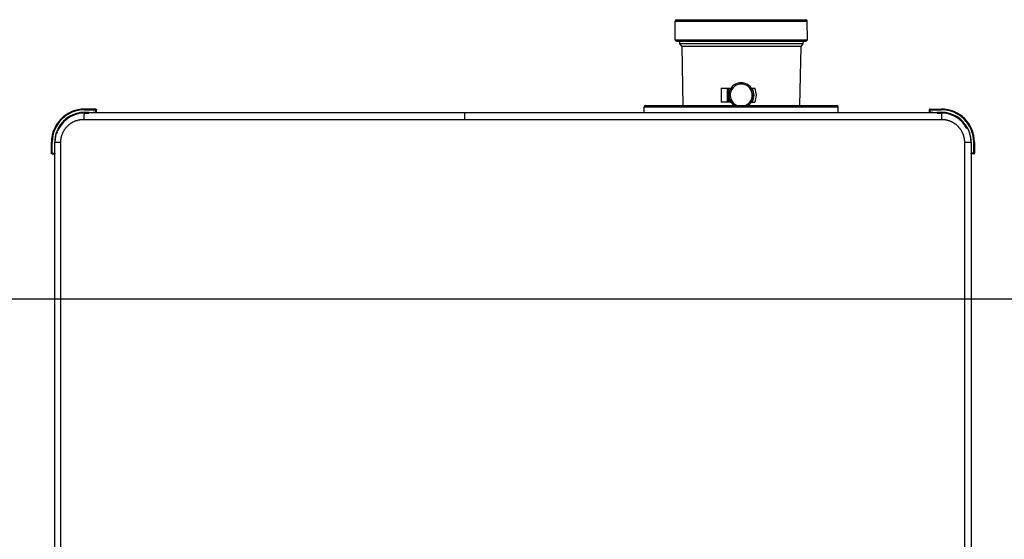
# Model space of a CAD drawing. Units: millimetres. Extents: x 4 to 582, y 118 to 389.
# Drawn here: x 111 to 168, y 267 to 297 of the extents above; entities that cross this region are included whole.
import ezdxf

# ---------------------------------------------------------------- set-up
doc = ezdxf.new("R2010")
doc.units = ezdxf.units.MM
doc.header["$LTSCALE"] = 20
doc.linetypes.add('CENTER2', pattern=[28.575, 19.05, -3.175, 3.175, -3.175])
doc.layers.get('0').update_dxf_attribs({"linetype": 'CONTINUOUS'})

msp = doc.modelspace()

# ---------------------------------------------------------------- linework, layer by layer
at = {"color": 0, "linetype": 'Continuous'}
for p, q in [((148.962, 295.637), (148.972, 296.717)), ((148.972, 296.717), (156.613, 296.717)), ((149.052, 296.797), (156.533, 296.797)), ((156.623, 295.637), (156.613, 296.717)), ((148.962, 295.637), (156.623, 295.637)), ((149.042, 295.557), (156.543, 295.557)), ((149.212, 295.557), (149.215, 295.405)), ((149.215, 295.405), (149.349, 295.245)), ((156.37, 295.405), (149.215, 295.405)), ((156.37, 295.405), (156.236, 295.245)), ((156.373, 295.557), (156.37, 295.405)), ((149.349, 295.245), (149.409, 291.817)), ((156.236, 295.245), (149.349, 295.245)), ((156.236, 295.245), (156.176, 291.817)), ((151.64, 292.821), (151.64, 292.021)), ((151.64, 292.821), (152.194, 292.821)), ((151.996, 292.021), (151.996, 292.821)), ((152.032, 292.821), (152.032, 292.021)), ((153.391, 292.821), (153.576, 292.821)), ((152.194, 292.021), (151.64, 292.021)), ((153.391, 292.021), (153.576, 292.021)), ((114.776, 291.621), (114.776, 291.576)), ((115.416, 291.621), (114.776, 291.621)), ((114.776, 291.616), (115.411, 291.616)), ((114.776, 291.576), (115.451, 291.576)), ((114.776, 291.421), (114.776, 291.428)), ((114.776, 291.428), (115.033, 291.428)), ((114.776, 291.426), (115.021, 291.426)), ((114.776, 291.421), (164.376, 291.421)), ((114.776, 291.386), (115.021, 291.386)), ((115.021, 291.421), (115.021, 291.426)), ((115.021, 291.426), (115.022, 291.426)), ((115.28, 291.428), (115.411, 291.428)), ((115.296, 291.421), (115.291, 291.426)), ((115.411, 291.616), (115.416, 291.621)), ((115.411, 291.616), (115.411, 291.428)), ((115.451, 291.576), (115.456, 291.581)), ((115.451, 291.576), (115.451, 291.426)), ((115.456, 291.421), (115.451, 291.426)), ((115.456, 291.421), (115.456, 291.581)), ((147.169, 291.421), (147.172, 291.738)), ((147.172, 291.738), (158.413, 291.738)), ((147.252, 291.817), (158.333, 291.817)), ((158.416, 291.421), (158.413, 291.738)), ((163.696, 291.421), (163.696, 291.581)), ((163.696, 291.581), (163.702, 291.576)), ((163.702, 291.426), (163.696, 291.421)), ((163.702, 291.426), (163.702, 291.576)), ((163.702, 291.576), (164.376, 291.576)), ((163.736, 291.621), (163.742, 291.616)), ((163.736, 291.621), (164.376, 291.621)), ((163.742, 291.428), (163.742, 291.616)), ((163.742, 291.616), (164.376, 291.616)), ((163.742, 291.428), (163.873, 291.428)), ((163.856, 291.421), (163.862, 291.426)), ((164.12, 291.428), (164.376, 291.428)), ((164.131, 291.426), (164.132, 291.426)), ((164.132, 291.421), (164.132, 291.426)), ((164.132, 291.426), (164.376, 291.426)), ((164.132, 291.386), (164.376, 291.386)), ((164.376, 291.576), (164.376, 291.621)), ((164.376, 291.421), (164.376, 291.428)), ((114.722, 291.021), (164.394, 291.021)), ((113.133, 290.234), (113.133, 290.235)), ((113.138, 290.233), (113.133, 290.234)), ((113.171, 290.262), (113.171, 290.222)), ((113.171, 290.262), (113.171, 290.262)), ((113.171, 290.262), (113.216, 290.262)), ((113.243, 290.412), (113.279, 290.412)), ((113.25, 290.51), (113.251, 290.511)), ((113.256, 290.508), (113.251, 290.511)), ((113.286, 290.452), (113.286, 290.452)), ((165.897, 290.508), (165.902, 290.511)), ((165.902, 290.511), (165.903, 290.51)), ((166.015, 290.233), (166.02, 290.234)), ((166.02, 290.235), (166.02, 290.234)), ((112.852, 289.697), (112.852, 289.057)), ((112.852, 289.697), (112.898, 289.697)), ((112.858, 289.062), (112.858, 289.697)), ((112.898, 289.022), (112.898, 289.697)), ((113.046, 289.6), (113.046, 289.697)), ((113.046, 289.697), (113.393, 289.697)), ((113.048, 289.612), (113.048, 289.697)), ((113.052, 238.897), (113.052, 289.697)), ((113.393, 257.892), (113.393, 289.697)), ((165.718, 289.697), (165.718, 238.897)), ((165.718, 289.697), (166.107, 289.697)), ((166.1, 289.697), (166.1, 238.897)), ((166.105, 289.697), (166.105, 289.612)), ((166.107, 289.697), (166.107, 289.6)), ((166.255, 289.022), (166.255, 289.697)), ((166.255, 289.697), (166.3, 289.697)), ((166.295, 289.697), (166.295, 289.062)), ((166.3, 289.697), (166.3, 289.057)), ((112.858, 289.062), (112.852, 289.057)), ((112.858, 289.062), (113.046, 289.062)), ((113.046, 289.062), (113.046, 289.354)), ((113.047, 289.611), (113.048, 289.612)), ((113.052, 289.337), (113.047, 289.342)), ((113.048, 289.612), (113.052, 289.612)), ((166.1, 289.612), (166.105, 289.612)), ((166.106, 289.342), (166.1, 289.337)), ((166.105, 289.612), (166.106, 289.611)), ((166.107, 289.354), (166.107, 289.062)), ((166.295, 289.062), (166.107, 289.062)), ((166.3, 289.057), (166.295, 289.062)), ((112.898, 289.022), (112.892, 289.017)), ((112.892, 289.017), (113.052, 289.017)), ((113.047, 289.022), (112.898, 289.022)), ((113.052, 289.017), (113.047, 289.022)), ((166.106, 289.022), (166.1, 289.017)), ((166.26, 289.017), (166.1, 289.017)), ((166.255, 289.022), (166.106, 289.022)), ((166.26, 289.017), (166.255, 289.022))]:
    msp.add_line(p, q, dxfattribs=at)
at = {"color": 1, "linetype": 'CENTER2'}
msp.add_line((3.772, 280.621), (581.796, 280.621), dxfattribs=at)
at = {"color": 0, "linetype": 'Continuous'}
for centre, radius, start, end in [((149.052, 296.717), 0.08, 90, 179.5), ((156.533, 296.717), 0.08, 0.5, 90), ((149.042, 295.637), 0.08, 179.5, 270), ((156.543, 295.637), 0.08, 270, 0.5), ((152.792, 292.421), 0.72, 302.975, 237.1473), ((152.792, 292.421), 0.64, 289.0554, 250.9446), ((152.792, 292.421), 0.744, 147.4771, 212.5225), ((152.792, 292.421), 0.744, 327.4771, 32.5225), ((152.792, 292.421), 0.88, 332.9643, 27.0357), ((114.776, 289.697), 1.924, 90, 180), ((114.776, 289.697), 1.919, 90, 180), ((114.776, 289.697), 1.879, 90, 180), ((114.776, 289.697), 1.724, 90, 180), ((114.776, 289.697), 1.731, 90, 152.4071), ((114.776, 289.697), 1.729, 90, 151.9131), ((114.776, 289.697), 1.689, 90, 151.9142), ((147.252, 291.737), 0.08, 90, 179.5), ((152.792, 292.421), 0.72, 302.8776, 302.975), ((158.333, 291.737), 0.08, 0.5, 90), ((164.376, 289.697), 1.924, 0, 90), ((164.376, 289.697), 1.919, 0, 90), ((164.376, 289.697), 1.879, 0, 90), ((164.376, 289.697), 1.731, 27.5929, 90), ((164.376, 289.697), 1.729, 28.0869, 90), ((164.376, 289.697), 1.724, 0, 90), ((164.376, 289.697), 1.689, 28.0858, 90), ((114.776, 289.697), 1.731, 161.4856, 180), ((114.776, 289.697), 1.729, 161.8938, 180), ((164.376, 289.697), 1.731, 0, 18.5144), ((164.376, 289.697), 1.729, 0, 18.1062)]:
    msp.add_arc(centre, radius, start, end, dxfattribs=at)
for points, start_tangent, end_tangent in [([(114.747, 291.356), (114.745, 291.347), (114.742, 291.334), (114.74, 291.319), (114.738, 291.304), (114.736, 291.287), (114.734, 291.27), (114.732, 291.252), (114.73, 291.234), (114.729, 291.214), (114.727, 291.194), (114.726, 291.174), (114.725, 291.153), (114.724, 291.132), (114.723, 291.11), (114.723, 291.088), (114.722, 291.066), (114.722, 291.043), (114.722, 291.021)], (-0.20602, -0.978548), (0, -1)), ([(114.776, 291.421), (114.773, 291.42), (114.77, 291.418), (114.767, 291.415), (114.764, 291.411), (114.761, 291.405), (114.758, 291.398), (114.756, 291.39), (114.753, 291.381), (114.75, 291.371), (114.747, 291.36), (114.747, 291.356)], (-1, 0), (-0.20602, -0.978548)), ([(115.04, 291.421), (115.034, 291.424), (115.021, 291.426)], (-0.889957, 0.456044), (-0.999999, 0.001218)), ([(115.022, 291.426), (115.033, 291.428)], (0.707772, 0.706441), (0.998332, 0.05774)), ([(115.041, 291.421), (115.037, 291.423), (115.022, 291.426)], (-0.87909, 0.476656), (-0.999999, 0.001218)), ([(115.033, 291.428), (115.047, 291.426), (115.061, 291.421), (115.061, 291.421)], (1, 0.00004), (0.903125, -0.429378)), ([(115.252, 291.421), (115.266, 291.426), (115.28, 291.428)], (0.902977, 0.42969), (1, 0.000017)), ([(115.291, 291.426), (115.276, 291.423), (115.272, 291.421)], (-0.999999, -0.001218), (-0.87909, -0.476655)), ([(115.291, 291.426), (115.285, 291.427), (115.282, 291.429)], (-0.707245, 0.706968), (-0.464511, 0.885567)), ([(115.411, 291.616), (115.423, 291.614), (115.435, 291.608), (115.443, 291.599), (115.449, 291.588), (115.451, 291.576)], (0.999999, -0.001218), (0.001218, -0.999999)), ([(115.451, 291.426), (115.443, 291.427), (115.434, 291.427), (115.423, 291.427), (115.411, 291.428)], (-0.707107, 0.707107), (-1, 0)), ([(115.416, 291.621), (115.429, 291.619), (115.44, 291.613), (115.449, 291.604), (115.455, 291.593), (115.456, 291.581)], (1, 0), (0, -1)), ([(136.752, 291.421), (136.754, 291.418), (136.755, 291.415), (136.756, 291.411), (136.757, 291.405), (136.758, 291.398), (136.759, 291.39), (136.76, 291.381), (136.761, 291.371), (136.762, 291.36), (136.762, 291.357)], (1, 0), (0.067153, -0.997743)), ([(136.762, 291.357), (136.762, 291.347), (136.763, 291.334), (136.764, 291.319), (136.765, 291.304), (136.765, 291.287), (136.766, 291.27), (136.766, 291.252), (136.767, 291.234), (136.768, 291.214), (136.768, 291.194), (136.768, 291.174), (136.769, 291.153), (136.769, 291.132), (136.769, 291.11), (136.769, 291.088), (136.77, 291.066), (136.77, 291.043), (136.77, 291.021)], (0.067153, -0.997743), (0, -1)), ([(163.736, 291.621), (163.724, 291.619), (163.713, 291.613), (163.704, 291.604), (163.698, 291.593), (163.696, 291.581)], (-1, 0), (0, -1)), ([(163.742, 291.616), (163.729, 291.614), (163.718, 291.608), (163.709, 291.599), (163.704, 291.588), (163.702, 291.576)], (-0.999999, -0.001218), (-0.001218, -0.999999)), ([(163.742, 291.428), (163.73, 291.427), (163.719, 291.427), (163.71, 291.427), (163.702, 291.426)], (-1, 0), (-0.707107, -0.707107)), ([(163.862, 291.426), (163.873, 291.428)], (0.70736, 0.706854), (0.998333, 0.057721)), ([(163.881, 291.421), (163.877, 291.423), (163.862, 291.426)], (-0.87909, 0.476656), (-0.999999, 0.001218)), ([(163.873, 291.428), (163.887, 291.426), (163.901, 291.421), (163.901, 291.421)], (1, 0.000031), (0.903233, -0.42915)), ([(164.092, 291.421), (164.106, 291.426), (164.12, 291.428)], (0.903058, 0.429519), (1, -0.00004)), ([(164.112, 291.421), (164.116, 291.423), (164.131, 291.426)], (0.879091, 0.476655), (0.999999, 0.001218)), ([(164.113, 291.421), (164.119, 291.424), (164.132, 291.426)], (0.89, 0.45596), (0.999999, 0.001218)), ([(164.12, 291.428), (164.126, 291.427), (164.127, 291.425)], (0.998332, -0.057738), (0.218167, -0.975911)), ([(164.376, 291.421), (164.378, 291.418), (164.379, 291.415), (164.38, 291.411), (164.381, 291.405), (164.382, 291.398), (164.383, 291.39), (164.384, 291.381), (164.385, 291.371), (164.386, 291.36), (164.386, 291.357)], (1, 0), (0.067028, -0.997751)), ([(164.386, 291.357), (164.387, 291.347), (164.387, 291.334), (164.388, 291.319), (164.389, 291.304), (164.389, 291.287), (164.39, 291.27), (164.391, 291.252), (164.391, 291.234), (164.392, 291.214), (164.392, 291.194), (164.393, 291.174), (164.393, 291.153), (164.393, 291.132), (164.393, 291.11), (164.394, 291.088), (164.394, 291.066), (164.394, 291.043), (164.394, 291.021)], (0.067028, -0.997751), (0, -1)), ([(113.393, 289.697), (113.394, 289.749), (113.397, 289.8), (113.403, 289.852), (113.41, 289.903), (113.419, 289.954), (113.43, 290.005), (113.443, 290.055), (113.458, 290.104), (113.475, 290.153), (113.494, 290.202), (113.515, 290.249), (113.537, 290.296), (113.562, 290.342), (113.588, 290.387), (113.616, 290.43), (113.646, 290.473), (113.677, 290.515), (113.71, 290.555), (113.745, 290.594), (113.781, 290.631), (113.818, 290.667), (113.857, 290.702), (113.897, 290.735), (113.939, 290.767), (113.982, 290.796), (114.026, 290.825), (114.071, 290.851), (114.117, 290.876), (114.164, 290.898), (114.212, 290.919), (114.26, 290.938), (114.31, 290.956), (114.36, 290.971), (114.411, 290.984), (114.462, 290.995), (114.513, 291.004), (114.565, 291.012), (114.617, 291.017), (114.669, 291.02), (114.722, 291.021)], (0.000001, 1), (1, 0.000001)), ([(164.394, 291.021), (164.446, 291.02), (164.498, 291.017), (164.55, 291.012), (164.601, 291.005), (164.652, 290.995), (164.703, 290.984), (164.753, 290.971), (164.803, 290.956), (164.852, 290.939), (164.901, 290.92), (164.948, 290.899), (164.995, 290.876), (165.041, 290.852), (165.086, 290.826), (165.13, 290.798), (165.172, 290.768), (165.214, 290.736), (165.254, 290.703), (165.293, 290.669), (165.33, 290.633), (165.366, 290.595), (165.401, 290.557), (165.434, 290.516), (165.465, 290.475), (165.495, 290.432), (165.523, 290.388), (165.549, 290.344), (165.574, 290.298), (165.596, 290.251), (165.617, 290.203), (165.636, 290.155), (165.653, 290.106), (165.668, 290.056), (165.681, 290.006), (165.692, 289.955), (165.702, 289.904), (165.709, 289.852), (165.714, 289.801), (165.717, 289.749), (165.718, 289.697)], (1, -0.000001), (0.000001, -1)), ([(113.144, 290.252), (113.141, 290.249), (113.133, 290.235)], (-0.739856, -0.672765), (-0.311828, -0.950139)), ([(113.144, 290.251), (113.139, 290.245), (113.133, 290.234)], (-0.725763, -0.687945), (-0.311619, -0.950207)), ([(113.135, 290.246), (113.14, 290.257), (113.147, 290.267), (113.151, 290.272)], (0.317332, 0.948314), (0.694631, 0.719367)), ([(113.171, 290.262), (113.159, 290.26), (113.148, 290.254), (113.144, 290.251)], (-1, -0.000883), (-0.725763, -0.687945)), ([(113.243, 290.412), (113.238, 290.432), (113.235, 290.45), (113.235, 290.468)], (-0.25676, 0.966475), (0.058689, 0.998276)), ([(113.235, 290.468), (113.237, 290.484), (113.243, 290.498)], (0.058689, 0.998276), (0.463245, 0.88623)), ([(113.243, 290.412), (113.248, 290.417), (113.254, 290.423), (113.26, 290.43), (113.267, 290.436), (113.273, 290.442), (113.279, 290.447), (113.286, 290.452)], (0.68177, 0.731567), (0.957504, 0.288421)), ([(113.246, 290.491), (113.246, 290.495), (113.25, 290.51)], (-0.02392, 0.999714), (0.468569, 0.883427)), ([(113.286, 290.452), (113.27, 290.455), (113.256, 290.464), (113.248, 290.478), (113.246, 290.491)], (-0.999998, 0.002029), (-0.02392, 0.999714)), ([(113.247, 290.492), (113.247, 290.498), (113.251, 290.511)], (0.001228, 0.999999), (0.468316, 0.883561)), ([(165.906, 290.492), (165.906, 290.498), (165.902, 290.511)], (-0.002449, 0.999997), (-0.469018, 0.883188)), ([(165.907, 290.491), (165.907, 290.495), (165.903, 290.51)], (0.02264, 0.999744), (-0.468563, 0.88343)), ([(165.91, 290.498), (165.916, 290.484), (165.918, 290.468)], (0.463245, -0.88623), (0.057971, -0.998318)), ([(166.002, 290.272), (166.006, 290.267), (166.013, 290.257), (166.018, 290.246)], (0.694957, -0.719052), (0.317332, -0.948314)), ([(166.009, 290.252), (166.012, 290.249), (166.02, 290.235)], (0.739582, -0.673067), (0.311829, -0.950138)), ([(166.009, 290.251), (166.014, 290.245), (166.02, 290.234)], (0.725735, -0.687974), (0.31219, -0.95002)), ([(112.892, 289.017), (112.88, 289.019), (112.869, 289.025), (112.86, 289.033), (112.854, 289.045), (112.852, 289.057)], (-1, 0), (0, 1)), ([(112.898, 289.022), (112.885, 289.024), (112.874, 289.03), (112.865, 289.039), (112.86, 289.05), (112.858, 289.062)], (-0.999999, 0.001218), (-0.001218, 0.999999)), ([(113.047, 289.342), (113.046, 289.354)], (-0.706441, 0.707771), (-0.05774, 0.998332)), ([(113.046, 289.6), (113.046, 289.606), (113.048, 289.607)], (0.057738, 0.998332), (0.975911, 0.218167)), ([(113.046, 289.062), (113.046, 289.05), (113.046, 289.039), (113.046, 289.03), (113.047, 289.022)], (0, -1), (0.707107, -0.707107)), ([(113.052, 289.572), (113.05, 289.578), (113.047, 289.588), (113.046, 289.6)], (-0.426281, 0.904591), (0.00004, 1)), ([(113.046, 289.354), (113.047, 289.367), (113.052, 289.381), (113.052, 289.382)], (-0.00004, 1), (0.429355, 0.903136)), ([(113.052, 289.592), (113.05, 289.596), (113.047, 289.611)], (-0.476655, 0.879091), (-0.001218, 0.999999)), ([(113.052, 289.361), (113.05, 289.358), (113.047, 289.342)], (-0.476655, -0.879091), (-0.001218, -0.999999)), ([(113.052, 289.594), (113.05, 289.6), (113.048, 289.612)], (-0.45596, 0.89), (-0.001218, 0.999999)), ([(166.107, 289.6), (166.106, 289.586), (166.101, 289.572), (166.1, 289.572)], (0.00004, -1), (-0.429355, -0.903136)), ([(166.101, 289.594), (166.103, 289.6), (166.105, 289.612)], (0.456044, 0.889957), (0.001218, 0.999999)), ([(166.101, 289.592), (166.103, 289.596), (166.106, 289.611)], (0.476655, 0.879091), (0.001218, 0.999999)), ([(166.101, 289.381), (166.103, 289.376), (166.106, 289.365), (166.107, 289.354)], (0.42628, -0.904591), (-0.00004, -1)), ([(166.101, 289.361), (166.103, 289.358), (166.106, 289.342)], (0.476655, -0.879091), (0.001218, -0.999999)), ([(166.107, 289.354), (166.107, 289.347), (166.105, 289.346)], (-0.057738, -0.998332), (-0.975911, -0.218167)), ([(166.106, 289.611), (166.107, 289.6)], (0.706441, -0.707771), (0.05774, -0.998332)), ([(166.106, 289.022), (166.107, 289.03), (166.107, 289.039), (166.107, 289.05), (166.107, 289.062)], (0.707107, 0.707107), (0, 1)), ([(166.255, 289.022), (166.267, 289.024), (166.279, 289.03), (166.287, 289.039), (166.293, 289.05), (166.295, 289.062)], (0.999999, 0.001218), (0.001218, 0.999999)), ([(166.26, 289.017), (166.273, 289.019), (166.284, 289.025), (166.293, 289.033), (166.299, 289.045), (166.3, 289.057)], (1, 0), (0, 1))]:
    msp.add_spline(points, degree=3, dxfattribs=dict(at, start_tangent=start_tangent, end_tangent=end_tangent))

doc.saveas('drawing.dxf')
